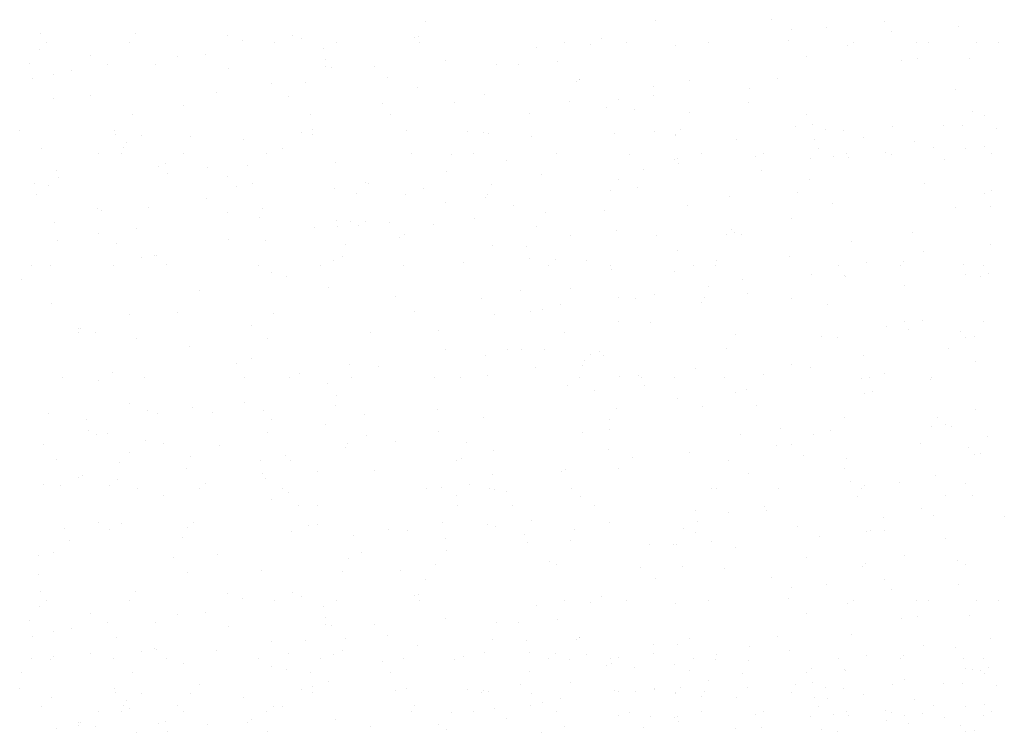
# Model space of a CAD drawing. Extents: x 186087 to 198391, y 1664384 to 1675398.
# Drawn here: x 187603 to 187603, y 1667876 to 1667877 of the extents above; entities that cross this region are included whole.
import ezdxf

# ---------------------------------------------------------------- set-up
doc = ezdxf.new("R2010")
doc.units = 0
doc.header["$LTSCALE"] = 0.4
doc.header["$MEASUREMENT"] = 0
doc.layers.add('Malha', color=252, linetype='CONTINUOUS')

msp = doc.modelspace()

# ---------------------------------------------------------------- linework, layer by layer
at = {"layer": 'Malha', "color": 7}
for p, q in [((187603.2529, 1667876.74149), (187603.2529, 1667876.74149)), ((187603.33202, 1667876.74197), (187603.33202, 1667876.74197)), ((187603.09489, 1667876.74082), (187603.09489, 1667876.74082)), ((187603.34613, 1667876.73528), (187603.34613, 1667876.73528)), ((187603.36968, 1667876.73695), (187603.36968, 1667876.73695)), ((187603.4095, 1667876.74088), (187603.4095, 1667876.74088)), ((187603.46073, 1667876.73751), (187603.46073, 1667876.73751)), ((187602.83079, 1667876.73227), (187602.83079, 1667876.73227)), ((187602.89601, 1667876.7326), (187602.89601, 1667876.7326)), ((187602.95914, 1667876.73111), (187602.95914, 1667876.73111)), ((187602.96933, 1667876.72775), (187602.96933, 1667876.72775)), ((187603.00388, 1667876.73138), (187603.00388, 1667876.73138)), ((187603.0099, 1667876.72878), (187603.0099, 1667876.72878)), ((187603.08748, 1667876.72996), (187603.08748, 1667876.72996)), ((187603.09027, 1667876.73015), (187603.09027, 1667876.73015)), ((187603.21582, 1667876.7288), (187603.21582, 1667876.7288)), ((187603.34417, 1667876.72765), (187603.34417, 1667876.72765)), ((187603.41417, 1667876.73411), (187603.41417, 1667876.73411)), ((187602.83052, 1667876.72184), (187602.83052, 1667876.72184)), ((187602.8352, 1667876.72641), (187602.8352, 1667876.72641)), ((187602.89197, 1667876.72641), (187602.89197, 1667876.72641)), ((187602.99132, 1667876.72641), (187602.99132, 1667876.72641)), ((187603.02536, 1667876.72198), (187603.02536, 1667876.72198)), ((187603.03389, 1667876.72641), (187603.03389, 1667876.72641)), ((187603.09067, 1667876.72641), (187603.09067, 1667876.72641)), ((187603.1708, 1667876.72285), (187603.1708, 1667876.72285)), ((187603.19001, 1667876.72641), (187603.19001, 1667876.72641)), ((187603.20791, 1667876.72486), (187603.20791, 1667876.72486)), ((187603.23259, 1667876.72641), (187603.23259, 1667876.72641)), ((187603.26632, 1667876.7242), (187603.26632, 1667876.7242)), ((187603.28936, 1667876.72641), (187603.28936, 1667876.72641)), ((187603.38463, 1667876.72441), (187603.38463, 1667876.72441)), ((187603.38871, 1667876.72641), (187603.38871, 1667876.72641)), ((187603.43129, 1667876.72641), (187603.43129, 1667876.72641)), ((187603.43987, 1667876.72614), (187603.43987, 1667876.72614)), ((187603.47251, 1667876.72649), (187603.47251, 1667876.72649)), ((187603.48806, 1667876.72641), (187603.48806, 1667876.72641)), ((187602.86519, 1667876.71742), (187602.86519, 1667876.71742)), ((187602.92492, 1667876.71674), (187602.92492, 1667876.71674)), ((187602.94431, 1667876.7179), (187602.94431, 1667876.7179)), ((187603.02644, 1667876.71492), (187603.02644, 1667876.71492)), ((187603.10841, 1667876.71399), (187603.10841, 1667876.71399)), ((187603.35593, 1667876.71706), (187603.35593, 1667876.71706)), ((187603.43221, 1667876.71519), (187603.43221, 1667876.71519)), ((187603.46787, 1667876.71564), (187603.46787, 1667876.71564)), ((187602.8232, 1667876.71219), (187602.8232, 1667876.71219)), ((187602.87673, 1667876.71142), (187602.87673, 1667876.71142)), ((187602.90959, 1667876.71095), (187602.90959, 1667876.71095)), ((187602.96007, 1667876.7085), (187602.96007, 1667876.7085)), ((187603.02646, 1667876.71005), (187603.02646, 1667876.71005)), ((187603.03054, 1667876.70888), (187603.03054, 1667876.70888)), ((187603.05995, 1667876.70991), (187603.05995, 1667876.70991)), ((187603.14387, 1667876.71134), (187603.14387, 1667876.71134)), ((187603.15882, 1667876.71113), (187603.15882, 1667876.71113)), ((187603.18539, 1667876.71327), (187603.18539, 1667876.71327)), ((187603.4216, 1667876.71383), (187603.4216, 1667876.71383)), ((187602.82564, 1667876.70163), (187602.82564, 1667876.70163)), ((187602.83993, 1667876.70471), (187602.83993, 1667876.70471)), ((187602.85227, 1667876.70711), (187602.85227, 1667876.70711)), ((187603.06898, 1667876.7021), (187603.06898, 1667876.7021)), ((187603.20033, 1667876.70073), (187603.20033, 1667876.70073)), ((187603.20057, 1667876.70065), (187603.20057, 1667876.70065)), ((187603.33661, 1667876.7018), (187603.33661, 1667876.7018)), ((187602.98954, 1667876.69802), (187602.98954, 1667876.69802)), ((187603.01276, 1667876.69861), (187603.01276, 1667876.69861)), ((187603.08962, 1667876.69516), (187603.08962, 1667876.69516)), ((187603.1986, 1667876.69947), (187603.1986, 1667876.69947)), ((187603.25153, 1667876.696), (187603.25153, 1667876.696)), ((187603.27626, 1667876.69998), (187603.27626, 1667876.69998)), ((187603.31702, 1667876.69493), (187603.31702, 1667876.69493)), ((187603.45849, 1667876.69387), (187603.45849, 1667876.69387)), ((187602.8397, 1667876.68782), (187602.8397, 1667876.68782)), ((187602.8653, 1667876.69), (187602.8653, 1667876.69)), ((187602.95151, 1667876.69206), (187602.95151, 1667876.69206)), ((187603.00109, 1667876.68959), (187603.00109, 1667876.68959)), ((187603.13537, 1667876.69039), (187603.13537, 1667876.69039)), ((187603.22727, 1667876.68738), (187603.22727, 1667876.68738)), ((187603.25162, 1667876.68976), (187603.25162, 1667876.68976)), ((187602.92934, 1667876.68331), (187602.92934, 1667876.68331)), ((187603.06577, 1667876.68463), (187603.06577, 1667876.68463)), ((187603.11469, 1667876.68552), (187603.11469, 1667876.68552)), ((187603.1938, 1667876.686), (187603.1938, 1667876.686)), ((187603.21917, 1667876.68182), (187603.21917, 1667876.68182)), ((187603.23848, 1667876.68058), (187603.23848, 1667876.68058)), ((187603.31627, 1667876.68542), (187603.31627, 1667876.68542)), ((187602.89399, 1667876.67675), (187602.89399, 1667876.67675)), ((187603.01604, 1667876.67705), (187603.01604, 1667876.67705)), ((187603.07085, 1667876.6768), (187603.07085, 1667876.6768)), ((187603.16663, 1667876.67773), (187603.16663, 1667876.67773)), ((187603.27596, 1667876.67814), (187603.27596, 1667876.67814)), ((187603.35591, 1667876.677), (187603.35591, 1667876.677)), ((187603.46971, 1667876.67907), (187603.46971, 1667876.67907)), ((187603.4785, 1667876.67626), (187603.4785, 1667876.67626)), ((187603.01743, 1667876.66703), (187603.01743, 1667876.66703)), ((187603.34872, 1667876.66848), (187603.34872, 1667876.66848)), ((187603.36004, 1667876.6701), (187603.36004, 1667876.6701)), ((187603.41522, 1667876.66851), (187603.41522, 1667876.66851)), ((187603.44987, 1667876.66967), (187603.44987, 1667876.66967)), ((187603.46342, 1667876.66936), (187603.46342, 1667876.66936)), ((187603.48649, 1667876.66772), (187603.48649, 1667876.66772)), ((187602.81679, 1667876.66591), (187602.81679, 1667876.66591)), ((187602.88167, 1667876.66611), (187602.88167, 1667876.66611)), ((187602.88272, 1667876.66298), (187602.88272, 1667876.66298)), ((187602.90047, 1667876.66232), (187602.90047, 1667876.66232)), ((187602.934, 1667876.66219), (187602.934, 1667876.66219)), ((187603.01001, 1667876.66496), (187603.01001, 1667876.66496)), ((187603.01767, 1667876.6634), (187603.01767, 1667876.6634)), ((187603.08165, 1667876.66569), (187603.08165, 1667876.66569)), ((187603.12369, 1667876.66521), (187603.12369, 1667876.66521)), ((187603.13488, 1667876.66448), (187603.13488, 1667876.66448)), ((187603.13836, 1667876.6638), (187603.13836, 1667876.6638)), ((187603.16744, 1667876.66221), (187603.16744, 1667876.66221)), ((187603.2248, 1667876.66427), (187603.2248, 1667876.66427)), ((187603.25208, 1667876.66556), (187603.25208, 1667876.66556)), ((187603.26631, 1667876.66343), (187603.26631, 1667876.66343)), ((187603.2667, 1667876.66265), (187603.2667, 1667876.66265)), ((187603.2699, 1667876.66667), (187603.2699, 1667876.66667)), ((187603.36139, 1667876.65997), (187603.36139, 1667876.65997)), ((187603.36929, 1667876.66664), (187603.36929, 1667876.66664)), ((187603.38184, 1667876.66596), (187603.38184, 1667876.66596)), ((187603.39504, 1667876.66149), (187603.39504, 1667876.66149)), ((187602.83174, 1667876.65337), (187602.83174, 1667876.65337)), ((187602.88825, 1667876.65408), (187602.88825, 1667876.65408)), ((187602.89018, 1667876.6576), (187602.89018, 1667876.6576)), ((187602.97014, 1667876.65979), (187602.97014, 1667876.65979)), ((187602.99666, 1667876.65365), (187602.99666, 1667876.65365)), ((187603.30833, 1667876.6599), (187603.30833, 1667876.6599)), ((187603.36418, 1667876.65361), (187603.36418, 1667876.65361)), ((187603.43015, 1667876.65866), (187603.43015, 1667876.65866)), ((187603.4433, 1667876.65409), (187603.4433, 1667876.65409)), ((187603.465, 1667876.65367), (187603.465, 1667876.65367)), ((187603.47827, 1667876.65514), (187603.47827, 1667876.65514)), ((187602.87068, 1667876.65012), (187602.87068, 1667876.65012)), ((187602.88665, 1667876.65012), (187602.88665, 1667876.65012)), ((187602.92922, 1667876.65012), (187602.92922, 1667876.65012)), ((187602.98599, 1667876.65012), (187602.98599, 1667876.65012)), ((187603.08534, 1667876.65012), (187603.08534, 1667876.65012)), ((187603.11257, 1667876.6498), (187603.11257, 1667876.6498)), ((187603.12792, 1667876.65012), (187603.12792, 1667876.65012)), ((187603.18469, 1667876.65012), (187603.18469, 1667876.65012)), ((187603.23454, 1667876.64932), (187603.23454, 1667876.64932)), ((187603.26805, 1667876.64653), (187603.26805, 1667876.64653)), ((187603.28404, 1667876.65012), (187603.28404, 1667876.65012)), ((187603.32093, 1667876.64808), (187603.32093, 1667876.64808)), ((187603.32662, 1667876.65012), (187603.32662, 1667876.65012)), ((187603.3588, 1667876.64656), (187603.3588, 1667876.64656)), ((187603.37473, 1667876.64819), (187603.37473, 1667876.64819)), ((187603.38339, 1667876.65012), (187603.38339, 1667876.65012)), ((187603.38525, 1667876.64761), (187603.38525, 1667876.64761)), ((187603.41051, 1667876.65094), (187603.41051, 1667876.65094)), ((187603.41463, 1667876.64962), (187603.41463, 1667876.64962)), ((187603.48274, 1667876.65012), (187603.48274, 1667876.65012)), ((187602.91167, 1667876.64162), (187602.91167, 1667876.64162)), ((187602.91643, 1667876.64329), (187602.91643, 1667876.64329)), ((187602.94574, 1667876.64094), (187602.94574, 1667876.64094)), ((187602.97279, 1667876.6423), (187602.97279, 1667876.6423)), ((187603.03364, 1667876.64437), (187603.03364, 1667876.64437)), ((187603.15084, 1667876.64545), (187603.15084, 1667876.64545)), ((187603.26557, 1667876.64599), (187603.26557, 1667876.64599)), ((187603.26879, 1667876.64364), (187603.26879, 1667876.64364)), ((187603.45052, 1667876.64624), (187603.45052, 1667876.64624)), ((187602.84174, 1667876.63831), (187602.84174, 1667876.63831)), ((187602.8433, 1667876.63364), (187602.8433, 1667876.63364)), ((187602.91838, 1667876.63629), (187602.91838, 1667876.63629)), ((187602.95916, 1667876.63473), (187602.95916, 1667876.63473)), ((187603.10974, 1667876.63797), (187603.10974, 1667876.63797)), ((187603.17439, 1667876.63593), (187603.17439, 1667876.63593)), ((187603.24433, 1667876.63933), (187603.24433, 1667876.63933)), ((187603.32552, 1667876.6389), (187603.32552, 1667876.6389)), ((187602.82668, 1667876.62958), (187602.82668, 1667876.62958)), ((187602.83682, 1667876.62848), (187602.83682, 1667876.62848)), ((187602.96517, 1667876.62733), (187602.96517, 1667876.62733)), ((187602.97647, 1667876.62955), (187602.97647, 1667876.62955)), ((187603.03236, 1667876.62639), (187603.03236, 1667876.62639)), ((187603.05386, 1667876.63012), (187603.05386, 1667876.63012)), ((187603.05559, 1667876.63003), (187603.05559, 1667876.63003)), ((187603.14026, 1667876.62888), (187603.14026, 1667876.62888)), ((187603.22727, 1667876.63238), (187603.22727, 1667876.63238)), ((187603.24053, 1667876.62687), (187603.24053, 1667876.62687)), ((187603.35847, 1667876.63257), (187603.35847, 1667876.63257)), ((187603.43684, 1667876.62993), (187603.43684, 1667876.62993)), ((187602.82805, 1667876.62201), (187602.82805, 1667876.62201)), ((187602.94454, 1667876.61956), (187602.94454, 1667876.61956)), ((187603.04793, 1667876.62295), (187603.04793, 1667876.62295)), ((187603.08127, 1667876.62231), (187603.08127, 1667876.62231)), ((187603.09351, 1667876.62617), (187603.09351, 1667876.62617)), ((187603.13601, 1667876.62023), (187603.13601, 1667876.62023)), ((187603.13774, 1667876.62217), (187603.13774, 1667876.62217)), ((187603.22185, 1667876.62502), (187603.22185, 1667876.62502)), ((187603.30348, 1667876.62072), (187603.30348, 1667876.62072)), ((187603.3502, 1667876.62386), (187603.3502, 1667876.62386)), ((187603.47854, 1667876.62271), (187603.47854, 1667876.62271)), ((187603.48298, 1667876.62474), (187603.48298, 1667876.62474)), ((187602.90507, 1667876.61324), (187602.90507, 1667876.61324)), ((187602.98297, 1667876.61278), (187602.98297, 1667876.61278)), ((187603.10841, 1667876.61641), (187603.10841, 1667876.61641)), ((187603.15554, 1667876.61483), (187603.15554, 1667876.61483)), ((187603.27493, 1667876.61451), (187603.27493, 1667876.61451)), ((187603.3738, 1667876.61573), (187603.3738, 1667876.61573)), ((187603.45837, 1667876.61332), (187603.45837, 1667876.61332)), ((187603.4822, 1667876.61393), (187603.4822, 1667876.61393)), ((187602.87044, 1667876.61248), (187602.87044, 1667876.61248)), ((187602.87319, 1667876.61092), (187602.87319, 1667876.61092)), ((187602.95958, 1667876.60969), (187602.95958, 1667876.60969)), ((187602.98105, 1667876.60621), (187602.98105, 1667876.60621)), ((187603.17748, 1667876.60961), (187603.17748, 1667876.60961)), ((187603.21741, 1667876.6111), (187603.21741, 1667876.6111)), ((187602.84071, 1667876.60271), (187602.84071, 1667876.60271)), ((187603.01895, 1667876.59959), (187603.01895, 1667876.59959)), ((187603.03421, 1667876.60456), (187603.03421, 1667876.60456)), ((187603.03462, 1667876.5999), (187603.03462, 1667876.5999)), ((187603.04341, 1667876.6039), (187603.04341, 1667876.6039)), ((187603.04936, 1667876.60108), (187603.04936, 1667876.60108)), ((187603.05378, 1667876.60398), (187603.05378, 1667876.60398)), ((187603.07056, 1667876.60279), (187603.07056, 1667876.60279)), ((187603.10071, 1667876.60151), (187603.10071, 1667876.60151)), ((187603.12837, 1667876.6057), (187603.12837, 1667876.6057)), ((187603.1712, 1667876.6004), (187603.1712, 1667876.6004)), ((187603.34613, 1667876.60577), (187603.34613, 1667876.60577)), ((187602.87068, 1667876.59512), (187602.87068, 1667876.59512)), ((187602.89697, 1667876.59863), (187602.89697, 1667876.59863)), ((187603.07697, 1667876.59273), (187603.07697, 1667876.59273)), ((187603.08028, 1667876.5946), (187603.08028, 1667876.5946)), ((187603.19417, 1667876.59381), (187603.19417, 1667876.59381)), ((187603.22596, 1667876.59764), (187603.22596, 1667876.59764)), ((187603.25344, 1667876.59435), (187603.25344, 1667876.59435)), ((187603.30152, 1667876.59473), (187603.30152, 1667876.59473)), ((187603.30508, 1667876.59812), (187603.30508, 1667876.59812)), ((187603.30703, 1667876.59627), (187603.30703, 1667876.59627)), ((187603.31138, 1667876.59489), (187603.31138, 1667876.59489)), ((187603.42859, 1667876.59597), (187603.42859, 1667876.59597)), ((187602.84256, 1667876.59057), (187602.84256, 1667876.59057)), ((187602.88317, 1667876.58866), (187602.88317, 1667876.58866)), ((187602.95976, 1667876.59165), (187602.95976, 1667876.59165)), ((187602.98557, 1667876.59076), (187602.98557, 1667876.59076)), ((187603.04009, 1667876.58767), (187603.04009, 1667876.58767)), ((187603.14072, 1667876.58695), (187603.14072, 1667876.58695)), ((187603.16417, 1667876.58656), (187603.16417, 1667876.58656)), ((187603.38724, 1667876.59026), (187603.38724, 1667876.59026)), ((187603.48225, 1667876.58785), (187603.48225, 1667876.58785)), ((187602.90945, 1667876.58057), (187602.90945, 1667876.58057)), ((187602.91063, 1667876.58049), (187602.91063, 1667876.58049)), ((187603.03779, 1667876.57942), (187603.03779, 1667876.57942)), ((187603.26798, 1667876.58388), (187603.26798, 1667876.58388)), ((187603.34439, 1667876.57985), (187603.34439, 1667876.57985)), ((187603.43658, 1667876.58293), (187603.43658, 1667876.58293)), ((187602.82455, 1667876.57384), (187602.82455, 1667876.57384)), ((187602.83825, 1667876.57358), (187602.83825, 1667876.57358)), ((187602.88132, 1667876.57384), (187602.88132, 1667876.57384)), ((187602.90058, 1667876.57872), (187602.90058, 1667876.57872)), ((187602.91737, 1667876.57406), (187602.91737, 1667876.57406)), ((187602.98067, 1667876.57384), (187602.98067, 1667876.57384)), ((187603.02325, 1667876.57384), (187603.02325, 1667876.57384)), ((187603.03175, 1667876.57694), (187603.03175, 1667876.57694)), ((187603.08002, 1667876.57384), (187603.08002, 1667876.57384)), ((187603.12084, 1667876.57554), (187603.12084, 1667876.57554)), ((187603.16613, 1667876.57826), (187603.16613, 1667876.57826)), ((187603.17937, 1667876.57384), (187603.17937, 1667876.57384)), ((187603.18389, 1667876.57735), (187603.18389, 1667876.57735)), ((187603.2051, 1667876.57675), (187603.2051, 1667876.57675)), ((187603.22195, 1667876.57384), (187603.22195, 1667876.57384)), ((187603.27872, 1667876.57384), (187603.27872, 1667876.57384)), ((187603.29372, 1667876.57322), (187603.29372, 1667876.57322)), ((187603.29448, 1667876.57711), (187603.29448, 1667876.57711)), ((187603.37807, 1667876.57384), (187603.37807, 1667876.57384)), ((187603.39726, 1667876.57581), (187603.39726, 1667876.57581)), ((187603.42064, 1667876.57384), (187603.42064, 1667876.57384)), ((187603.42282, 1667876.57595), (187603.42282, 1667876.57595)), ((187603.46366, 1667876.57391), (187603.46366, 1667876.57391)), ((187603.47741, 1667876.57384), (187603.47741, 1667876.57384)), ((187602.98954, 1667876.56851), (187602.98954, 1667876.56851)), ((187602.99953, 1667876.5662), (187602.99953, 1667876.5662)), ((187603.22233, 1667876.57058), (187603.22233, 1667876.57058)), ((187603.26582, 1667876.56964), (187603.26582, 1667876.56964)), ((187603.35934, 1667876.5673), (187603.35934, 1667876.5673)), ((187603.38242, 1667876.56681), (187603.38242, 1667876.56681)), ((187603.38324, 1667876.56606), (187603.38324, 1667876.56606)), ((187603.46521, 1667876.56725), (187603.46521, 1667876.56725)), ((187603.47546, 1667876.56573), (187603.47546, 1667876.56573)), ((187603.48129, 1667876.56803), (187603.48129, 1667876.56803)), ((187602.81803, 1667876.56416), (187602.81803, 1667876.56416)), ((187603.28872, 1667876.55887), (187603.28872, 1667876.55887)), ((187603.31228, 1667876.56377), (187603.31228, 1667876.56377)), ((187603.42327, 1667876.55988), (187603.42327, 1667876.55988)), ((187602.94016, 1667876.55634), (187602.94016, 1667876.55634)), ((187603.02868, 1667876.55839), (187603.02868, 1667876.55839)), ((187603.07477, 1667876.5521), (187603.07477, 1667876.5521)), ((187603.16009, 1667876.55617), (187603.16009, 1667876.55617)), ((187603.19439, 1667876.55774), (187603.19439, 1667876.55774)), ((187603.25213, 1667876.55333), (187603.25213, 1667876.55333)), ((187603.31574, 1667876.55433), (187603.31574, 1667876.55433)), ((187602.83842, 1667876.54721), (187602.83842, 1667876.54721)), ((187603.13341, 1667876.55066), (187603.13341, 1667876.55066)), ((187603.18777, 1667876.5469), (187603.18777, 1667876.5469)), ((187603.22729, 1667876.55174), (187603.22729, 1667876.55174)), ((187603.23908, 1667876.55115), (187603.23908, 1667876.55115)), ((187603.28453, 1667876.54805), (187603.28453, 1667876.54805)), ((187603.28661, 1667876.55162), (187603.28661, 1667876.55162)), ((187603.34613, 1667876.55077), (187603.34613, 1667876.55077)), ((187603.37092, 1667876.54682), (187603.37092, 1667876.54682)), ((187602.8918, 1667876.53974), (187602.8918, 1667876.53974)), ((187602.92513, 1667876.54158), (187602.92513, 1667876.54158)), ((187602.99066, 1667876.54096), (187602.99066, 1667876.54096)), ((187603.08775, 1667876.54167), (187603.08775, 1667876.54167)), ((187603.1423, 1667876.5397), (187603.1423, 1667876.5397)), ((187603.16687, 1667876.54215), (187603.16687, 1667876.54215)), ((187603.17504, 1667876.54362), (187603.17504, 1667876.54362)), ((187602.97579, 1667876.53249), (187602.97579, 1667876.53249)), ((187603.22727, 1667876.53481), (187603.22727, 1667876.53481)), ((187603.24902, 1667876.53429), (187603.24902, 1667876.53429)), ((187603.41101, 1667876.53181), (187603.41101, 1667876.53181)), ((187603.42325, 1667876.53515), (187603.42325, 1667876.53515)), ((187603.43547, 1667876.53612), (187603.43547, 1667876.53612)), ((187603.47786, 1667876.5353), (187603.47786, 1667876.5353)), ((187602.85682, 1667876.52792), (187602.85682, 1667876.52792)), ((187602.85717, 1667876.53028), (187602.85717, 1667876.53028)), ((187602.85853, 1667876.53024), (187602.85853, 1667876.53024)), ((187602.86907, 1667876.52737), (187602.86907, 1667876.52737)), ((187603.05731, 1667876.52767), (187603.05731, 1667876.52767)), ((187603.10385, 1667876.52886), (187603.10385, 1667876.52886)), ((187603.19025, 1667876.52762), (187603.19025, 1667876.52762)), ((187603.30743, 1667876.52627), (187603.30743, 1667876.52627)), ((187603.36644, 1667876.52505), (187603.36644, 1667876.52505)), ((187603.42622, 1667876.52979), (187603.42622, 1667876.52979)), ((187603.46169, 1667876.52837), (187603.46169, 1667876.52837)), ((187603.47116, 1667876.52495), (187603.47116, 1667876.52495)), ((187602.89697, 1667876.52346), (187602.89697, 1667876.52346)), ((187602.9865, 1667876.52379), (187602.9865, 1667876.52379)), ((187603.37763, 1667876.52423), (187603.37763, 1667876.52423)), ((187603.465, 1667876.52416), (187603.465, 1667876.52416)), ((187602.93342, 1667876.51776), (187602.93342, 1667876.51776)), ((187603.10841, 1667876.51619), (187603.10841, 1667876.51619)), ((187603.13635, 1667876.51181), (187603.13635, 1667876.51181)), ((187603.15155, 1667876.51622), (187603.15155, 1667876.51622)), ((187603.16081, 1667876.51613), (187603.16081, 1667876.51613)), ((187603.17674, 1667876.51627), (187603.17674, 1667876.51627)), ((187603.20819, 1667876.51275), (187603.20819, 1667876.51275)), ((187603.21421, 1667876.51469), (187603.21421, 1667876.51469)), ((187603.21691, 1667876.51178), (187603.21691, 1667876.51178)), ((187603.30123, 1667876.51659), (187603.30123, 1667876.51659)), ((187603.39498, 1667876.51175), (187603.39498, 1667876.51175)), ((187603.45326, 1667876.51667), (187603.45326, 1667876.51667)), ((187602.96516, 1667876.5061), (187602.96516, 1667876.5061)), ((187602.97594, 1667876.50956), (187602.97594, 1667876.50956)), ((187603.04263, 1667876.50572), (187603.04263, 1667876.50572)), ((187603.20255, 1667876.50522), (187603.20255, 1667876.50522)), ((187603.20422, 1667876.50858), (187603.20422, 1667876.50858)), ((187603.34613, 1667876.50555), (187603.34613, 1667876.50555)), ((187603.47214, 1667876.50792), (187603.47214, 1667876.50792)), ((187602.88048, 1667876.50051), (187602.88048, 1667876.50051)), ((187603.00882, 1667876.49935), (187603.00882, 1667876.49935)), ((187603.06297, 1667876.50442), (187603.06297, 1667876.50442)), ((187603.13717, 1667876.4982), (187603.13717, 1667876.4982)), ((187603.17013, 1667876.50386), (187603.17013, 1667876.50386)), ((187603.24099, 1667876.49844), (187603.24099, 1667876.49844)), ((187603.27984, 1667876.50304), (187603.27984, 1667876.50304)), ((187603.32697, 1667876.49899), (187603.32697, 1667876.49899)), ((187603.35896, 1667876.50351), (187603.35896, 1667876.50351)), ((187603.40993, 1667876.49921), (187603.40993, 1667876.49921)), ((187602.84584, 1667876.49668), (187602.84584, 1667876.49668)), ((187602.87068, 1667876.4949), (187602.87068, 1667876.4949)), ((187602.90261, 1667876.49668), (187602.90261, 1667876.49668)), ((187602.97088, 1667876.49703), (187602.97088, 1667876.49703)), ((187603.00196, 1667876.49668), (187603.00196, 1667876.49668)), ((187603.02803, 1667876.49271), (187603.02803, 1667876.49271)), ((187603.04454, 1667876.49668), (187603.04454, 1667876.49668)), ((187603.10131, 1667876.49668), (187603.10131, 1667876.49668)), ((187603.11923, 1667876.49654), (187603.11923, 1667876.49654)), ((187603.20066, 1667876.49668), (187603.20066, 1667876.49668)), ((187603.22811, 1667876.49777), (187603.22811, 1667876.49777)), ((187603.24324, 1667876.49668), (187603.24324, 1667876.49668)), ((187603.24509, 1667876.49139), (187603.24509, 1667876.49139)), ((187603.26551, 1667876.49705), (187603.26551, 1667876.49705)), ((187603.30001, 1667876.49668), (187603.30001, 1667876.49668)), ((187603.39385, 1667876.49589), (187603.39385, 1667876.49589)), ((187603.39936, 1667876.49668), (187603.39936, 1667876.49668)), ((187603.44111, 1667876.49566), (187603.44111, 1667876.49566)), ((187603.44193, 1667876.49668), (187603.44193, 1667876.49668)), ((187603.03424, 1667876.4845), (187603.03424, 1667876.4845)), ((187603.19252, 1667876.49108), (187603.19252, 1667876.49108)), ((187603.21068, 1667876.48807), (187603.21068, 1667876.48807)), ((187603.30738, 1667876.48673), (187603.30738, 1667876.48673)), ((187603.31524, 1667876.48874), (187603.31524, 1667876.48874)), ((187603.39585, 1667876.48583), (187603.39585, 1667876.48583)), ((187603.40164, 1667876.4875), (187603.40164, 1667876.4875)), ((187602.89213, 1667876.47897), (187602.89213, 1667876.47897)), ((187602.97125, 1667876.47945), (187602.97125, 1667876.47945)), ((187603.03346, 1667876.47786), (187603.03346, 1667876.47786)), ((187603.26761, 1667876.48251), (187603.26761, 1667876.48251)), ((187603.32207, 1667876.47774), (187603.32207, 1667876.47774)), ((187602.83634, 1667876.47193), (187602.83634, 1667876.47193)), ((187602.90449, 1667876.47432), (187602.90449, 1667876.47432)), ((187602.91097, 1667876.47207), (187602.91097, 1667876.47207)), ((187602.93543, 1667876.47638), (187602.93543, 1667876.47638)), ((187602.94925, 1667876.47247), (187602.94925, 1667876.47247)), ((187602.98378, 1667876.47384), (187602.98378, 1667876.47384)), ((187603.0534, 1667876.47159), (187603.0534, 1667876.47159)), ((187603.10316, 1667876.47452), (187603.10316, 1667876.47452)), ((187603.22563, 1667876.47553), (187603.22563, 1667876.47553)), ((187603.2851, 1667876.47683), (187603.2851, 1667876.47683)), ((187603.47208, 1667876.47507), (187603.47208, 1667876.47507)), ((187602.86282, 1667876.46816), (187602.86282, 1667876.46816)), ((187602.98954, 1667876.46829), (187602.98954, 1667876.46829)), ((187603.02638, 1667876.46439), (187603.02638, 1667876.46439)), ((187603.13456, 1667876.46955), (187603.13456, 1667876.46955)), ((187603.22096, 1667876.46831), (187603.22096, 1667876.46831)), ((187603.38217, 1667876.46952), (187603.38217, 1667876.46952)), ((187603.44594, 1667876.46956), (187603.44594, 1667876.46956)), ((187603.45162, 1667876.4644), (187603.45162, 1667876.4644)), ((187602.86426, 1667876.46043), (187602.86426, 1667876.46043)), ((187602.86942, 1667876.45777), (187602.86942, 1667876.45777)), ((187602.87719, 1667876.4581), (187602.87719, 1667876.4581)), ((187602.98663, 1667876.45885), (187602.98663, 1667876.45885)), ((187603.10384, 1667876.45993), (187603.10384, 1667876.45993)), ((187603.20281, 1667876.45891), (187603.20281, 1667876.45891)), ((187603.22104, 1667876.46101), (187603.22104, 1667876.46101)), ((187603.31063, 1667876.45767), (187603.31063, 1667876.45767)), ((187603.33825, 1667876.46209), (187603.33825, 1667876.46209)), ((187603.36095, 1667876.45752), (187603.36095, 1667876.45752)), ((187603.37245, 1667876.4606), (187603.37245, 1667876.4606)), ((187603.44191, 1667876.46301), (187603.44191, 1667876.46301)), ((187603.45545, 1667876.46317), (187603.45545, 1667876.46317)), ((187602.90283, 1667876.4536), (187602.90283, 1667876.4536)), ((187602.91563, 1667876.45133), (187602.91563, 1667876.45133)), ((187603.04133, 1667876.45185), (187603.04133, 1667876.45185)), ((187603.05481, 1667876.45693), (187603.05481, 1667876.45693)), ((187603.07427, 1667876.45279), (187603.07427, 1667876.45279)), ((187603.12339, 1667876.45201), (187603.12339, 1667876.45201)), ((187603.43446, 1667876.45129), (187603.43446, 1667876.45129)), ((187603.48035, 1667876.45624), (187603.48035, 1667876.45624)), ((187602.83331, 1667876.45056), (187602.83331, 1667876.45056)), ((187602.89173, 1667876.44555), (187602.89173, 1667876.44555)), ((187602.95389, 1667876.45035), (187602.95389, 1667876.45035)), ((187603.04028, 1667876.44911), (187603.04028, 1667876.44911)), ((187603.14162, 1667876.44707), (187603.14162, 1667876.44707)), ((187603.22074, 1667876.44754), (187603.22074, 1667876.44754)), ((187603.27596, 1667876.44549), (187603.27596, 1667876.44549)), ((187603.3356, 1667876.45007), (187603.3356, 1667876.45007)), ((187603.34613, 1667876.45055), (187603.34613, 1667876.45055)), ((187603.46754, 1667876.44856), (187603.46754, 1667876.44856)), ((187603.47142, 1667876.44414), (187603.47142, 1667876.44414)), ((187603.47516, 1667876.44447), (187603.47516, 1667876.44447)), ((187602.84208, 1667876.44071), (187602.84208, 1667876.44071)), ((187602.88539, 1667876.43875), (187602.88539, 1667876.43875)), ((187602.93355, 1667876.44274), (187602.93355, 1667876.44274)), ((187602.98202, 1667876.43962), (187602.98202, 1667876.43962)), ((187602.99911, 1667876.44356), (187602.99911, 1667876.44356)), ((187603.00259, 1667876.43983), (187603.00259, 1667876.43983)), ((187603.11653, 1667876.43998), (187603.11653, 1667876.43998)), ((187603.1198, 1667876.44091), (187603.1198, 1667876.44091)), ((187603.23701, 1667876.44199), (187603.23701, 1667876.44199)), ((187603.30289, 1667876.43969), (187603.30289, 1667876.43969)), ((187603.35421, 1667876.44306), (187603.35421, 1667876.44306)), ((187603.38346, 1667876.44103), (187603.38346, 1667876.44103)), ((187602.93136, 1667876.43435), (187602.93136, 1667876.43435)), ((187602.98313, 1667876.43084), (187602.98313, 1667876.43084)), ((187603.02128, 1667876.43221), (187603.02128, 1667876.43221)), ((187603.0597, 1667876.4332), (187603.0597, 1667876.4332)), ((187603.18805, 1667876.43204), (187603.18805, 1667876.43204)), ((187603.19097, 1667876.43345), (187603.19097, 1667876.43345)), ((187603.22727, 1667876.43459), (187603.22727, 1667876.43459)), ((187603.31639, 1667876.43089), (187603.31639, 1667876.43089)), ((187603.38222, 1667876.43416), (187603.38222, 1667876.43416)), ((187602.85703, 1667876.42817), (187602.85703, 1667876.42817)), ((187602.8596, 1667876.42991), (187602.8596, 1667876.42991)), ((187602.88409, 1667876.42652), (187602.88409, 1667876.42652)), ((187602.94384, 1667876.42423), (187602.94384, 1667876.42423)), ((187602.98542, 1667876.42725), (187602.98542, 1667876.42725)), ((187603.14095, 1667876.43016), (187603.14095, 1667876.43016)), ((187603.38605, 1667876.42539), (187603.38605, 1667876.42539)), ((187603.42009, 1667876.42493), (187603.42009, 1667876.42493)), ((187603.44473, 1667876.42974), (187603.44473, 1667876.42974)), ((187603.465, 1667876.42394), (187603.465, 1667876.42394)), ((187602.83303, 1667876.42348), (187602.83303, 1667876.42348)), ((187602.84497, 1667876.42301), (187602.84497, 1667876.42301)), ((187602.87842, 1667876.4225), (187602.87842, 1667876.4225)), ((187602.89729, 1667876.42039), (187602.89729, 1667876.42039)), ((187602.93987, 1667876.42039), (187602.93987, 1667876.42039)), ((187602.99664, 1667876.42039), (187602.99664, 1667876.42039)), ((187603.00119, 1667876.4178), (187603.00119, 1667876.4178)), ((187603.09599, 1667876.42039), (187603.09599, 1667876.42039)), ((187603.10598, 1667876.42141), (187603.10598, 1667876.42141)), ((187603.12497, 1667876.42351), (187603.12497, 1667876.42351)), ((187603.13857, 1667876.42039), (187603.13857, 1667876.42039)), ((187603.14202, 1667876.41975), (187603.14202, 1667876.41975)), ((187603.15083, 1667876.41887), (187603.15083, 1667876.41887)), ((187603.19534, 1667876.42039), (187603.19534, 1667876.42039)), ((187603.29086, 1667876.42079), (187603.29086, 1667876.42079)), ((187603.29468, 1667876.42039), (187603.29468, 1667876.42039)), ((187603.33726, 1667876.42039), (187603.33726, 1667876.42039)), ((187603.39403, 1667876.42039), (187603.39403, 1667876.42039)), ((187603.39586, 1667876.42247), (187603.39586, 1667876.42247)), ((187602.91519, 1667876.41562), (187602.91519, 1667876.41562)), ((187602.98954, 1667876.4133), (187602.98954, 1667876.4133)), ((187603.11655, 1667876.4159), (187603.11655, 1667876.4159)), ((187603.20154, 1667876.41496), (187603.20154, 1667876.41496)), ((187603.39112, 1667876.41516), (187603.39112, 1667876.41516)), ((187603.45181, 1667876.41615), (187603.45181, 1667876.41615)), ((187603.47024, 1667876.41564), (187603.47024, 1667876.41564)), ((187603.00797, 1667876.40916), (187603.00797, 1667876.40916)), ((187603.02099, 1667876.40938), (187603.02099, 1667876.40938)), ((187603.11678, 1667876.40923), (187603.11678, 1667876.40923)), ((187603.15498, 1667876.40912), (187603.15498, 1667876.40912)), ((187603.21115, 1667876.40922), (187603.21115, 1667876.40922)), ((187603.28038, 1667876.40553), (187603.28038, 1667876.40553)), ((187603.30303, 1667876.40429), (187603.30303, 1667876.40429)), ((187603.32749, 1667876.40861), (187603.32749, 1667876.40861)), ((187603.32857, 1667876.40564), (187603.32857, 1667876.40564)), ((187603.43485, 1667876.40666), (187603.43485, 1667876.40666)), ((187602.87068, 1667876.39733), (187602.87068, 1667876.39733)), ((187602.88651, 1667876.39672), (187602.88651, 1667876.39672)), ((187602.93601, 1667876.39734), (187602.93601, 1667876.39734)), ((187603.10656, 1667876.39711), (187603.10656, 1667876.39711)), ((187603.16799, 1667876.39868), (187603.16799, 1667876.39868)), ((187603.22137, 1667876.39741), (187603.22137, 1667876.39741)), ((187603.28163, 1667876.39793), (187603.28163, 1667876.39793)), ((187603.40896, 1667876.4009), (187603.40896, 1667876.4009)), ((187603.44309, 1667876.40237), (187603.44309, 1667876.40237)), ((187603.49182, 1667876.40159), (187603.49182, 1667876.40159)), ((187602.84751, 1667876.39307), (187602.84751, 1667876.39307)), ((187602.8781, 1667876.39261), (187602.8781, 1667876.39261)), ((187602.93164, 1667876.39379), (187602.93164, 1667876.39379)), ((187603.00341, 1667876.3911), (187603.00341, 1667876.3911)), ((187603.01486, 1667876.39557), (187603.01486, 1667876.39557)), ((187603.02086, 1667876.39576), (187603.02086, 1667876.39576)), ((187603.06954, 1667876.39292), (187603.06954, 1667876.39292)), ((187603.08253, 1667876.39157), (187603.08253, 1667876.39157)), ((187603.13752, 1667876.39582), (187603.13752, 1667876.39582)), ((187603.1432, 1667876.39441), (187603.1432, 1667876.39441)), ((187603.19746, 1667876.39291), (187603.19746, 1667876.39291)), ((187603.27154, 1667876.39326), (187603.27154, 1667876.39326)), ((187603.28034, 1667876.39034), (187603.28034, 1667876.39034)), ((187603.34986, 1667876.39463), (187603.34986, 1667876.39463)), ((187603.39754, 1667876.39142), (187603.39754, 1667876.39142)), ((187603.39989, 1667876.3921), (187603.39989, 1667876.3921)), ((187603.40993, 1667876.39219), (187603.40993, 1667876.39219)), ((187602.85102, 1667876.38531), (187602.85102, 1667876.38531)), ((187602.92872, 1667876.3871), (187602.92872, 1667876.3871)), ((187603.04593, 1667876.38818), (187603.04593, 1667876.38818)), ((187603.10841, 1667876.38669), (187603.10841, 1667876.38669)), ((187603.16313, 1667876.38926), (187603.16313, 1667876.38926)), ((187603.16468, 1667876.38372), (187603.16468, 1667876.38372)), ((187603.19471, 1667876.38519), (187603.19471, 1667876.38519)), ((187603.29083, 1667876.38424), (187603.29083, 1667876.38424)), ((187603.36523, 1667876.38748), (187603.36523, 1667876.38748)), ((187603.45162, 1667876.38624), (187603.45162, 1667876.38624)), ((187602.84019, 1667876.37657), (187602.84019, 1667876.37657)), ((187603.05133, 1667876.37653), (187603.05133, 1667876.37653)), ((187603.10955, 1667876.37836), (187603.10955, 1667876.37836)), ((187603.24844, 1667876.38246), (187603.24844, 1667876.38246)), ((187603.26487, 1667876.38259), (187603.26487, 1667876.38259)), ((187603.26707, 1667876.38248), (187603.26707, 1667876.38248)), ((187603.30769, 1667876.38016), (187603.30769, 1667876.38016)), ((187602.82976, 1667876.37501), (187602.82976, 1667876.37501)), ((187602.92226, 1667876.37343), (187602.92226, 1667876.37343)), ((187602.95246, 1667876.37531), (187602.95246, 1667876.37531)), ((187603.04233, 1667876.37244), (187603.04233, 1667876.37244)), ((187603.17988, 1667876.37055), (187603.17988, 1667876.37055)), ((187603.3559, 1667876.37369), (187603.3559, 1667876.37369)), ((187603.42319, 1667876.37488), (187603.42319, 1667876.37488)), ((187603.45966, 1667876.37163), (187603.45966, 1667876.37163)), ((187602.93183, 1667876.36338), (187602.93183, 1667876.36338)), ((187602.98234, 1667876.36452), (187602.98234, 1667876.36452)), ((187603.03842, 1667876.36399), (187603.03842, 1667876.36399)), ((187603.07765, 1667876.36455), (187603.07765, 1667876.36455)), ((187603.10211, 1667876.36886), (187603.10211, 1667876.36886)), ((187603.18455, 1667876.36828), (187603.18455, 1667876.36828)), ((187603.24248, 1667876.36665), (187603.24248, 1667876.36665)), ((187603.27095, 1667876.36704), (187603.27095, 1667876.36704)), ((187603.30026, 1667876.36566), (187603.30026, 1667876.36566)), ((187603.39434, 1667876.36692), (187603.39434, 1667876.36692)), ((187603.39662, 1667876.36914), (187603.39662, 1667876.36914)), ((187603.465, 1667876.36894), (187603.465, 1667876.36894)), ((187602.82962, 1667876.36201), (187602.82962, 1667876.36201)), ((187603.09489, 1667876.35852), (187603.09489, 1667876.35852)), ((187603.2529, 1667876.35919), (187603.2529, 1667876.35919)), ((187603.33202, 1667876.35967), (187603.33202, 1667876.35967)), ((187603.4095, 1667876.35858), (187603.4095, 1667876.35858)), ((187602.83079, 1667876.34997), (187602.83079, 1667876.34997)), ((187602.89601, 1667876.3503), (187602.89601, 1667876.3503)), ((187603.34613, 1667876.35298), (187603.34613, 1667876.35298)), ((187603.36968, 1667876.35465), (187603.36968, 1667876.35465)), ((187603.41417, 1667876.35181), (187603.41417, 1667876.35181)), ((187603.46073, 1667876.35521), (187603.46073, 1667876.35521)), ((187602.8352, 1667876.34411), (187602.8352, 1667876.34411)), ((187602.89197, 1667876.34411), (187602.89197, 1667876.34411)), ((187602.95914, 1667876.34881), (187602.95914, 1667876.34881)), ((187602.96933, 1667876.34545), (187602.96933, 1667876.34545)), ((187602.99132, 1667876.34411), (187602.99132, 1667876.34411)), ((187603.00388, 1667876.34909), (187603.00388, 1667876.34909)), ((187603.0099, 1667876.34648), (187603.0099, 1667876.34648)), ((187603.03389, 1667876.34411), (187603.03389, 1667876.34411)), ((187603.08748, 1667876.34766), (187603.08748, 1667876.34766)), ((187603.09027, 1667876.34785), (187603.09027, 1667876.34785)), ((187603.09067, 1667876.34411), (187603.09067, 1667876.34411)), ((187603.19001, 1667876.34411), (187603.19001, 1667876.34411)), ((187603.21582, 1667876.3465), (187603.21582, 1667876.3465)), ((187603.23259, 1667876.34411), (187603.23259, 1667876.34411)), ((187603.28936, 1667876.34411), (187603.28936, 1667876.34411)), ((187603.34417, 1667876.34535), (187603.34417, 1667876.34535)), ((187603.38871, 1667876.34411), (187603.38871, 1667876.34411)), ((187603.43129, 1667876.34411), (187603.43129, 1667876.34411)), ((187603.43987, 1667876.34384), (187603.43987, 1667876.34384)), ((187603.47251, 1667876.34419), (187603.47251, 1667876.34419)), ((187603.48806, 1667876.34411), (187603.48806, 1667876.34411)), ((187602.83052, 1667876.33954), (187602.83052, 1667876.33954)), ((187603.02536, 1667876.33968), (187603.02536, 1667876.33968)), ((187603.1708, 1667876.34055), (187603.1708, 1667876.34055)), ((187603.20791, 1667876.34256), (187603.20791, 1667876.34256)), ((187603.26632, 1667876.34191), (187603.26632, 1667876.34191)), ((187603.38463, 1667876.34211), (187603.38463, 1667876.34211)), ((187602.8232, 1667876.32989), (187602.8232, 1667876.32989)), ((187602.86519, 1667876.33513), (187602.86519, 1667876.33513)), ((187602.92492, 1667876.33445), (187602.92492, 1667876.33445)), ((187602.94431, 1667876.3356), (187602.94431, 1667876.3356)), ((187603.02644, 1667876.33262), (187603.02644, 1667876.33262)), ((187603.10841, 1667876.33169), (187603.10841, 1667876.33169)), ((187603.18539, 1667876.33097), (187603.18539, 1667876.33097)), ((187603.35593, 1667876.33476), (187603.35593, 1667876.33476)), ((187603.4216, 1667876.33153), (187603.4216, 1667876.33153)), ((187603.43221, 1667876.33289), (187603.43221, 1667876.33289)), ((187603.46787, 1667876.33334), (187603.46787, 1667876.33334)), ((187602.85227, 1667876.32481), (187602.85227, 1667876.32481)), ((187602.87673, 1667876.32912), (187602.87673, 1667876.32912)), ((187602.90959, 1667876.32865), (187602.90959, 1667876.32865)), ((187602.96007, 1667876.3262), (187602.96007, 1667876.3262)), ((187603.02646, 1667876.32775), (187603.02646, 1667876.32775)), ((187603.03054, 1667876.32658), (187603.03054, 1667876.32658)), ((187603.05995, 1667876.32761), (187603.05995, 1667876.32761)), ((187603.14387, 1667876.32904), (187603.14387, 1667876.32904)), ((187603.15882, 1667876.32883), (187603.15882, 1667876.32883)), ((187602.82564, 1667876.31933), (187602.82564, 1667876.31933)), ((187602.83993, 1667876.32241), (187602.83993, 1667876.32241)), ((187602.88317, 1667876.31881), (187602.88317, 1667876.31881)), ((187602.98954, 1667876.31572), (187602.98954, 1667876.31572)), ((187603.01276, 1667876.31631), (187603.01276, 1667876.31631)), ((187603.04009, 1667876.31781), (187603.04009, 1667876.31781)), ((187603.06898, 1667876.3198), (187603.06898, 1667876.3198)), ((187603.14072, 1667876.31709), (187603.14072, 1667876.31709)), ((187603.16417, 1667876.31671), (187603.16417, 1667876.31671)), ((187603.1986, 1667876.31718), (187603.1986, 1667876.31718)), ((187603.20033, 1667876.31843), (187603.20033, 1667876.31843)), ((187603.20057, 1667876.31835), (187603.20057, 1667876.31835)), ((187603.27626, 1667876.31768), (187603.27626, 1667876.31768)), ((187603.33661, 1667876.3195), (187603.33661, 1667876.3195)), ((187603.38724, 1667876.32041), (187603.38724, 1667876.32041)), ((187603.48225, 1667876.31799), (187603.48225, 1667876.31799)), ((187602.90945, 1667876.31072), (187602.90945, 1667876.31072)), ((187602.91063, 1667876.31064), (187602.91063, 1667876.31064)), ((187602.95151, 1667876.30976), (187602.95151, 1667876.30976)), ((187603.03779, 1667876.30956), (187603.03779, 1667876.30956)), ((187603.08962, 1667876.31286), (187603.08962, 1667876.31286)), ((187603.25153, 1667876.3137), (187603.25153, 1667876.3137)), ((187603.26798, 1667876.31403), (187603.26798, 1667876.31403)), ((187603.31702, 1667876.31263), (187603.31702, 1667876.31263)), ((187603.34439, 1667876.30999), (187603.34439, 1667876.30999)), ((187603.43658, 1667876.31307), (187603.43658, 1667876.31307)), ((187603.45849, 1667876.31157), (187603.45849, 1667876.31157)), ((187602.82455, 1667876.30398), (187602.82455, 1667876.30398)), ((187602.83825, 1667876.30372), (187602.83825, 1667876.30372)), ((187602.8397, 1667876.30552), (187602.8397, 1667876.30552)), ((187602.8653, 1667876.3077), (187602.8653, 1667876.3077)), ((187602.88132, 1667876.30398), (187602.88132, 1667876.30398)), ((187602.90058, 1667876.30887), (187602.90058, 1667876.30887)), ((187602.91737, 1667876.3042), (187602.91737, 1667876.3042)), ((187602.98067, 1667876.30398), (187602.98067, 1667876.30398)), ((187603.00109, 1667876.30729), (187603.00109, 1667876.30729)), ((187603.02325, 1667876.30398), (187603.02325, 1667876.30398)), ((187603.03175, 1667876.30708), (187603.03175, 1667876.30708)), ((187603.06577, 1667876.30233), (187603.06577, 1667876.30233)), ((187603.08002, 1667876.30398), (187603.08002, 1667876.30398)), ((187603.11469, 1667876.30322), (187603.11469, 1667876.30322)), ((187603.12084, 1667876.30568), (187603.12084, 1667876.30568)), ((187603.13537, 1667876.3081), (187603.13537, 1667876.3081)), ((187603.16613, 1667876.30841), (187603.16613, 1667876.30841)), ((187603.17937, 1667876.30398), (187603.17937, 1667876.30398)), ((187603.18389, 1667876.3075), (187603.18389, 1667876.3075)), ((187603.1938, 1667876.3037), (187603.1938, 1667876.3037)), ((187603.2051, 1667876.3069), (187603.2051, 1667876.3069)), ((187603.22195, 1667876.30398), (187603.22195, 1667876.30398)), ((187603.22727, 1667876.30508), (187603.22727, 1667876.30508)), ((187603.25162, 1667876.30746), (187603.25162, 1667876.30746)), ((187603.27872, 1667876.30398), (187603.27872, 1667876.30398)), ((187603.29372, 1667876.30337), (187603.29372, 1667876.30337)), ((187603.29448, 1667876.30725), (187603.29448, 1667876.30725)), ((187603.31627, 1667876.30312), (187603.31627, 1667876.30312)), ((187603.37807, 1667876.30398), (187603.37807, 1667876.30398)), ((187603.39726, 1667876.30596), (187603.39726, 1667876.30596)), ((187603.42064, 1667876.30398), (187603.42064, 1667876.30398)), ((187603.42282, 1667876.3061), (187603.42282, 1667876.3061)), ((187603.46366, 1667876.30405), (187603.46366, 1667876.30405)), ((187603.47741, 1667876.30398), (187603.47741, 1667876.30398)), ((187602.92934, 1667876.30101), (187602.92934, 1667876.30101)), ((187602.98954, 1667876.29866), (187602.98954, 1667876.29866)), ((187602.99953, 1667876.29634), (187602.99953, 1667876.29634)), ((187603.16663, 1667876.29543), (187603.16663, 1667876.29543)), ((187603.21917, 1667876.29952), (187603.21917, 1667876.29952)), ((187603.22233, 1667876.30072), (187603.22233, 1667876.30072)), ((187603.23848, 1667876.29828), (187603.23848, 1667876.29828)), ((187603.26582, 1667876.29978), (187603.26582, 1667876.29978)), ((187603.27596, 1667876.29584), (187603.27596, 1667876.29584)), ((187603.35934, 1667876.29745), (187603.35934, 1667876.29745)), ((187603.38242, 1667876.29695), (187603.38242, 1667876.29695)), ((187603.38324, 1667876.29621), (187603.38324, 1667876.29621)), ((187603.46521, 1667876.2974), (187603.46521, 1667876.2974)), ((187603.46971, 1667876.29677), (187603.46971, 1667876.29677)), ((187603.47546, 1667876.29588), (187603.47546, 1667876.29588)), ((187603.48129, 1667876.29817), (187603.48129, 1667876.29817)), ((187602.81803, 1667876.29431), (187602.81803, 1667876.29431)), ((187602.89399, 1667876.29445), (187602.89399, 1667876.29445)), ((187603.01604, 1667876.29475), (187603.01604, 1667876.29475)), ((187603.07085, 1667876.2945), (187603.07085, 1667876.2945)), ((187603.28872, 1667876.28902), (187603.28872, 1667876.28902)), ((187603.31228, 1667876.29392), (187603.31228, 1667876.29392)), ((187603.35591, 1667876.2947), (187603.35591, 1667876.2947)), ((187603.42327, 1667876.29003), (187603.42327, 1667876.29003)), ((187603.4785, 1667876.29396), (187603.4785, 1667876.29396)), ((187602.81679, 1667876.28361), (187602.81679, 1667876.28361)), ((187602.88167, 1667876.28381), (187602.88167, 1667876.28381)), ((187602.94016, 1667876.28649), (187602.94016, 1667876.28649)), ((187603.01001, 1667876.28266), (187603.01001, 1667876.28266)), ((187603.01743, 1667876.28473), (187603.01743, 1667876.28473)), ((187603.02868, 1667876.28853), (187603.02868, 1667876.28853)), ((187603.07477, 1667876.28224), (187603.07477, 1667876.28224)), ((187603.08165, 1667876.28339), (187603.08165, 1667876.28339)), ((187603.12369, 1667876.28291), (187603.12369, 1667876.28291)), ((187603.13488, 1667876.28218), (187603.13488, 1667876.28218)), ((187603.16009, 1667876.28631), (187603.16009, 1667876.28631)), ((187603.19439, 1667876.28789), (187603.19439, 1667876.28789)), ((187603.2248, 1667876.28197), (187603.2248, 1667876.28197)), ((187603.25208, 1667876.28326), (187603.25208, 1667876.28326)), ((187603.25213, 1667876.28348), (187603.25213, 1667876.28348)), ((187603.2699, 1667876.28437), (187603.2699, 1667876.28437)), ((187603.31574, 1667876.28447), (187603.31574, 1667876.28447)), ((187603.34872, 1667876.28618), (187603.34872, 1667876.28618)), ((187603.36004, 1667876.2878), (187603.36004, 1667876.2878)), ((187603.36929, 1667876.28434), (187603.36929, 1667876.28434)), ((187603.38184, 1667876.28366), (187603.38184, 1667876.28366)), ((187603.41522, 1667876.28621), (187603.41522, 1667876.28621)), ((187603.44987, 1667876.28737), (187603.44987, 1667876.28737)), ((187603.46342, 1667876.28706), (187603.46342, 1667876.28706)), ((187603.48649, 1667876.28542), (187603.48649, 1667876.28542)), ((187602.83842, 1667876.27736), (187602.83842, 1667876.27736)), ((187602.88272, 1667876.28068), (187602.88272, 1667876.28068)), ((187602.89018, 1667876.2753), (187602.89018, 1667876.2753)), ((187602.90047, 1667876.28002), (187602.90047, 1667876.28002)), ((187602.934, 1667876.27989), (187602.934, 1667876.27989)), ((187602.97014, 1667876.27749), (187602.97014, 1667876.27749)), ((187603.01767, 1667876.2811), (187603.01767, 1667876.2811)), ((187603.13341, 1667876.28081), (187603.13341, 1667876.28081)), ((187603.13836, 1667876.2815), (187603.13836, 1667876.2815)), ((187603.16744, 1667876.27991), (187603.16744, 1667876.27991)), ((187603.18777, 1667876.27704), (187603.18777, 1667876.27704)), ((187603.22729, 1667876.28188), (187603.22729, 1667876.28188)), ((187603.23908, 1667876.28129), (187603.23908, 1667876.28129)), ((187603.26631, 1667876.28113), (187603.26631, 1667876.28113)), ((187603.2667, 1667876.28035), (187603.2667, 1667876.28035)), ((187603.28453, 1667876.2782), (187603.28453, 1667876.2782)), ((187603.28661, 1667876.28176), (187603.28661, 1667876.28176)), ((187603.30833, 1667876.2776), (187603.30833, 1667876.2776)), ((187603.34613, 1667876.28092), (187603.34613, 1667876.28092)), ((187603.36139, 1667876.27767), (187603.36139, 1667876.27767)), ((187603.37092, 1667876.27696), (187603.37092, 1667876.27696)), ((187603.39504, 1667876.27919), (187603.39504, 1667876.27919)), ((187603.43015, 1667876.27637), (187603.43015, 1667876.27637)), ((187602.83174, 1667876.27107), (187602.83174, 1667876.27107)), ((187602.88825, 1667876.27178), (187602.88825, 1667876.27178)), ((187602.8918, 1667876.26989), (187602.8918, 1667876.26989)), ((187602.92513, 1667876.27173), (187602.92513, 1667876.27173)), ((187602.99066, 1667876.27111), (187602.99066, 1667876.27111)), ((187602.99666, 1667876.27136), (187602.99666, 1667876.27136)), ((187603.08775, 1667876.27182), (187603.08775, 1667876.27182)), ((187603.1423, 1667876.26985), (187603.1423, 1667876.26985)), ((187603.16687, 1667876.27229), (187603.16687, 1667876.27229)), ((187603.17504, 1667876.27377), (187603.17504, 1667876.27377)), ((187603.36418, 1667876.27131), (187603.36418, 1667876.27131)), ((187603.41051, 1667876.26864), (187603.41051, 1667876.26864)), ((187603.4433, 1667876.27179), (187603.4433, 1667876.27179)), ((187603.465, 1667876.27137), (187603.465, 1667876.27137)), ((187603.47827, 1667876.27284), (187603.47827, 1667876.27284)), ((187602.87068, 1667876.26782), (187602.87068, 1667876.26782)), ((187602.88665, 1667876.26782), (187602.88665, 1667876.26782)), ((187602.92922, 1667876.26782), (187602.92922, 1667876.26782)), ((187602.97579, 1667876.26263), (187602.97579, 1667876.26263)), ((187602.98599, 1667876.26782), (187602.98599, 1667876.26782)), ((187603.03364, 1667876.26207), (187603.03364, 1667876.26207)), ((187603.08534, 1667876.26782), (187603.08534, 1667876.26782)), ((187603.11257, 1667876.2675), (187603.11257, 1667876.2675)), ((187603.12792, 1667876.26782), (187603.12792, 1667876.26782)), ((187603.15084, 1667876.26315), (187603.15084, 1667876.26315)), ((187603.18469, 1667876.26782), (187603.18469, 1667876.26782)), ((187603.22727, 1667876.26495), (187603.22727, 1667876.26495)), ((187603.23454, 1667876.26702), (187603.23454, 1667876.26702)), ((187603.24902, 1667876.26444), (187603.24902, 1667876.26444)), ((187603.26557, 1667876.26369), (187603.26557, 1667876.26369)), ((187603.26805, 1667876.26423), (187603.26805, 1667876.26423)), ((187603.28404, 1667876.26782), (187603.28404, 1667876.26782)), ((187603.32093, 1667876.26578), (187603.32093, 1667876.26578)), ((187603.32662, 1667876.26782), (187603.32662, 1667876.26782)), ((187603.3588, 1667876.26426), (187603.3588, 1667876.26426)), ((187603.37473, 1667876.26589), (187603.37473, 1667876.26589)), ((187603.38339, 1667876.26782), (187603.38339, 1667876.26782)), ((187603.38525, 1667876.26531), (187603.38525, 1667876.26531)), ((187603.41101, 1667876.26196), (187603.41101, 1667876.26196)), ((187603.41463, 1667876.26732), (187603.41463, 1667876.26732)), ((187603.42325, 1667876.2653), (187603.42325, 1667876.2653)), ((187603.43547, 1667876.26627), (187603.43547, 1667876.26627)), ((187603.45052, 1667876.26394), (187603.45052, 1667876.26394)), ((187603.47786, 1667876.26545), (187603.47786, 1667876.26545)), ((187603.48274, 1667876.26782), (187603.48274, 1667876.26782)), ((187602.84174, 1667876.25601), (187602.84174, 1667876.25601)), ((187602.85682, 1667876.25806), (187602.85682, 1667876.25806)), ((187602.85717, 1667876.26042), (187602.85717, 1667876.26042)), ((187602.85853, 1667876.26039), (187602.85853, 1667876.26039)), ((187602.86907, 1667876.25752), (187602.86907, 1667876.25752)), ((187602.91167, 1667876.25932), (187602.91167, 1667876.25932)), ((187602.91643, 1667876.261), (187602.91643, 1667876.261)), ((187602.94574, 1667876.25864), (187602.94574, 1667876.25864)), ((187602.97279, 1667876.26), (187602.97279, 1667876.26)), ((187603.05731, 1667876.25781), (187603.05731, 1667876.25781)), ((187603.10385, 1667876.259), (187603.10385, 1667876.259)), ((187603.10974, 1667876.25567), (187603.10974, 1667876.25567)), ((187603.19025, 1667876.25777), (187603.19025, 1667876.25777)), ((187603.24433, 1667876.25703), (187603.24433, 1667876.25703)), ((187603.26879, 1667876.26134), (187603.26879, 1667876.26134)), ((187603.30743, 1667876.25642), (187603.30743, 1667876.25642)), ((187603.32552, 1667876.2566), (187603.32552, 1667876.2566)), ((187603.36644, 1667876.2552), (187603.36644, 1667876.2552)), ((187603.42622, 1667876.25994), (187603.42622, 1667876.25994)), ((187603.46169, 1667876.25852), (187603.46169, 1667876.25852)), ((187603.47116, 1667876.2551), (187603.47116, 1667876.2551)), ((187602.89697, 1667876.25361), (187602.89697, 1667876.25361)), ((187602.91838, 1667876.25399), (187602.91838, 1667876.25399)), ((187602.9865, 1667876.25394), (187602.9865, 1667876.25394)), ((187603.17439, 1667876.25364), (187603.17439, 1667876.25364)), ((187603.37763, 1667876.25438), (187603.37763, 1667876.25438)), ((187603.465, 1667876.25431), (187603.465, 1667876.25431))]:
    msp.add_line(p, q, dxfattribs=at)

doc.saveas('drawing.dxf')
